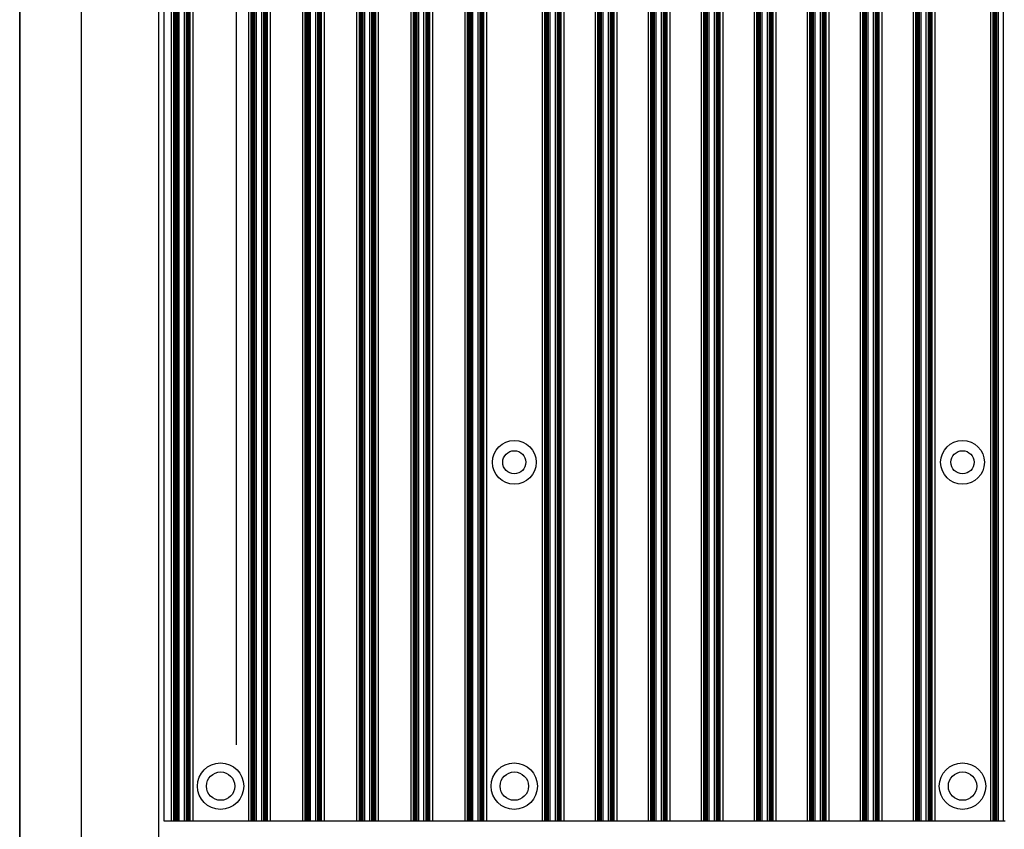
# Model space of a CAD drawing. Extents: x 102 to 2808, y 90 to 1509.
# Drawn here: x 2044 to 2236, y 1195 to 1352 of the extents above; entities that cross this region are included whole.
import ezdxf

# ---------------------------------------------------------------- set-up
doc = ezdxf.new("R2010")
doc.units = 0
doc.layers.add('RESULT', color=7, linetype='CONTINUOUS')

msp = doc.modelspace()

# ---------------------------------------------------------------- linework, layer by layer
at = {"layer": 'RESULT'}
for p, q in [((2044.44, 890.52), (2044.44, 1472.52)), ((2072.44, 1435.02), (2072.44, 1196.52)), ((2073.84, 1435.02), (2073.84, 1196.52)), ((2074.31, 1435.02), (2074.31, 1196.52)), ((2074.38, 1435.02), (2074.38, 1196.52)), ((2074.46, 1435.02), (2074.46, 1196.52)), ((2074.53, 1435.02), (2074.53, 1196.52)), ((2074.6, 1435.02), (2074.6, 1196.52)), ((2074.67, 1435.02), (2074.67, 1196.52)), ((2074.75, 1435.02), (2074.75, 1196.52)), ((2074.82, 1435.02), (2074.82, 1196.52)), ((2074.89, 1435.02), (2074.89, 1196.52)), ((2074.97, 1435.02), (2074.97, 1196.52)), ((2075.04, 1435.02), (2075.04, 1196.52)), ((2075.35, 1435.02), (2075.35, 1196.52)), ((2076.35, 1435.02), (2076.35, 1196.52)), ((2076.75, 1435.02), (2076.75, 1196.52)), ((2076.82, 1435.02), (2076.82, 1196.52)), ((2076.9, 1435.02), (2076.9, 1196.52)), ((2076.97, 1435.02), (2076.97, 1196.52)), ((2077.04, 1435.02), (2077.04, 1196.52)), ((2077.12, 1435.02), (2077.12, 1196.52)), ((2077.19, 1435.02), (2077.19, 1196.52)), ((2077.26, 1435.02), (2077.26, 1196.52)), ((2077.33, 1435.02), (2077.33, 1196.52)), ((2077.41, 1435.02), (2077.41, 1196.52)), ((2077.48, 1435.02), (2077.48, 1196.52)), ((2078.04, 1435.02), (2078.04, 1196.52)), ((2088.84, 1435.02), (2088.84, 1196.52)), ((2089.31, 1435.02), (2089.31, 1196.52)), ((2089.38, 1435.02), (2089.38, 1196.52)), ((2089.46, 1435.02), (2089.46, 1196.52)), ((2089.53, 1435.02), (2089.53, 1196.52)), ((2089.6, 1435.02), (2089.6, 1196.52)), ((2089.67, 1435.02), (2089.67, 1196.52)), ((2089.75, 1435.02), (2089.75, 1196.52)), ((2089.82, 1435.02), (2089.82, 1196.52)), ((2089.89, 1435.02), (2089.89, 1196.52)), ((2089.97, 1435.02), (2089.97, 1196.52)), ((2090.04, 1435.02), (2090.04, 1196.52)), ((2090.35, 1435.02), (2090.35, 1196.52)), ((2091.35, 1435.02), (2091.35, 1196.52)), ((2091.75, 1435.02), (2091.75, 1196.52)), ((2091.82, 1435.02), (2091.82, 1196.52)), ((2091.9, 1435.02), (2091.9, 1196.52)), ((2091.97, 1435.02), (2091.97, 1196.52)), ((2092.04, 1435.02), (2092.04, 1196.52)), ((2092.12, 1435.02), (2092.12, 1196.52)), ((2092.19, 1435.02), (2092.19, 1196.52)), ((2092.26, 1435.02), (2092.26, 1196.52)), ((2092.33, 1435.02), (2092.33, 1196.52)), ((2092.41, 1435.02), (2092.41, 1196.52)), ((2092.48, 1435.02), (2092.48, 1196.52)), ((2093.04, 1435.02), (2093.04, 1196.52)), ((2099.34, 1435.02), (2099.34, 1196.52)), ((2099.81, 1435.02), (2099.81, 1196.52)), ((2099.88, 1435.02), (2099.88, 1196.52)), ((2099.96, 1435.02), (2099.96, 1196.52)), ((2100.03, 1435.02), (2100.03, 1196.52)), ((2100.1, 1435.02), (2100.1, 1196.52)), ((2100.17, 1435.02), (2100.17, 1196.52)), ((2100.25, 1435.02), (2100.25, 1196.52)), ((2100.32, 1435.02), (2100.32, 1196.52)), ((2100.39, 1435.02), (2100.39, 1196.52)), ((2100.47, 1435.02), (2100.47, 1196.52)), ((2100.54, 1435.02), (2100.54, 1196.52)), ((2100.85, 1435.02), (2100.85, 1196.52)), ((2101.85, 1435.02), (2101.85, 1196.52)), ((2102.25, 1435.02), (2102.25, 1196.52)), ((2102.32, 1435.02), (2102.32, 1196.52)), ((2102.4, 1435.02), (2102.4, 1196.52)), ((2102.47, 1435.02), (2102.47, 1196.52)), ((2102.54, 1435.02), (2102.54, 1196.52)), ((2102.62, 1435.02), (2102.62, 1196.52)), ((2102.69, 1435.02), (2102.69, 1196.52)), ((2102.76, 1435.02), (2102.76, 1196.52)), ((2102.83, 1435.02), (2102.83, 1196.52)), ((2102.91, 1435.02), (2102.91, 1196.52)), ((2102.98, 1435.02), (2102.98, 1196.52)), ((2103.54, 1435.02), (2103.54, 1196.52)), ((2109.84, 1435.02), (2109.84, 1196.52)), ((2110.31, 1435.02), (2110.31, 1196.52)), ((2110.38, 1435.02), (2110.38, 1196.52)), ((2110.46, 1435.02), (2110.46, 1196.52)), ((2110.53, 1435.02), (2110.53, 1196.52)), ((2110.6, 1435.02), (2110.6, 1196.52)), ((2110.67, 1435.02), (2110.67, 1196.52)), ((2110.75, 1435.02), (2110.75, 1196.52)), ((2110.82, 1435.02), (2110.82, 1196.52)), ((2110.89, 1435.02), (2110.89, 1196.52)), ((2110.97, 1435.02), (2110.97, 1196.52)), ((2111.04, 1435.02), (2111.04, 1196.52)), ((2111.35, 1435.02), (2111.35, 1196.52)), ((2112.35, 1435.02), (2112.35, 1196.52)), ((2112.75, 1435.02), (2112.75, 1196.52)), ((2112.82, 1435.02), (2112.82, 1196.52)), ((2112.9, 1435.02), (2112.9, 1196.52)), ((2112.97, 1435.02), (2112.97, 1196.52)), ((2113.04, 1435.02), (2113.04, 1196.52)), ((2113.12, 1435.02), (2113.12, 1196.52)), ((2113.19, 1435.02), (2113.19, 1196.52)), ((2113.26, 1435.02), (2113.26, 1196.52)), ((2113.33, 1435.02), (2113.33, 1196.52)), ((2113.41, 1435.02), (2113.41, 1196.52)), ((2113.48, 1435.02), (2113.48, 1196.52)), ((2114.04, 1435.02), (2114.04, 1196.52)), ((2120.34, 1435.02), (2120.34, 1196.52)), ((2120.81, 1435.02), (2120.81, 1196.52)), ((2120.88, 1435.02), (2120.88, 1196.52)), ((2120.96, 1435.02), (2120.96, 1196.52)), ((2121.03, 1435.02), (2121.03, 1196.52)), ((2121.1, 1435.02), (2121.1, 1196.52)), ((2121.17, 1435.02), (2121.17, 1196.52)), ((2121.25, 1435.02), (2121.25, 1196.52)), ((2121.32, 1435.02), (2121.32, 1196.52)), ((2121.39, 1435.02), (2121.39, 1196.52)), ((2121.47, 1435.02), (2121.47, 1196.52)), ((2121.54, 1435.02), (2121.54, 1196.52)), ((2121.85, 1435.02), (2121.85, 1196.52)), ((2122.85, 1435.02), (2122.85, 1196.52)), ((2123.25, 1435.02), (2123.25, 1196.52)), ((2123.32, 1435.02), (2123.32, 1196.52)), ((2123.4, 1435.02), (2123.4, 1196.52)), ((2123.47, 1435.02), (2123.47, 1196.52)), ((2123.54, 1435.02), (2123.54, 1196.52)), ((2123.62, 1435.02), (2123.62, 1196.52)), ((2123.69, 1435.02), (2123.69, 1196.52)), ((2123.76, 1435.02), (2123.76, 1196.52)), ((2123.83, 1435.02), (2123.83, 1196.52)), ((2123.91, 1435.02), (2123.91, 1196.52)), ((2123.98, 1435.02), (2123.98, 1196.52)), ((2124.54, 1435.02), (2124.54, 1196.52)), ((2130.84, 1435.02), (2130.84, 1196.52)), ((2131.31, 1435.02), (2131.31, 1196.52)), ((2131.38, 1435.02), (2131.38, 1196.52)), ((2131.46, 1435.02), (2131.46, 1196.52)), ((2131.53, 1435.02), (2131.53, 1196.52)), ((2131.6, 1435.02), (2131.6, 1196.52)), ((2131.67, 1435.02), (2131.67, 1196.52)), ((2131.75, 1435.02), (2131.75, 1196.52)), ((2131.82, 1435.02), (2131.82, 1196.52)), ((2131.89, 1435.02), (2131.89, 1196.52)), ((2131.97, 1435.02), (2131.97, 1196.52)), ((2132.04, 1435.02), (2132.04, 1196.52)), ((2132.35, 1435.02), (2132.35, 1196.52)), ((2133.35, 1435.02), (2133.35, 1196.52)), ((2133.75, 1435.02), (2133.75, 1196.52)), ((2133.82, 1435.02), (2133.82, 1196.52)), ((2133.9, 1435.02), (2133.9, 1196.52)), ((2133.97, 1435.02), (2133.97, 1196.52)), ((2134.04, 1435.02), (2134.04, 1196.52)), ((2134.12, 1435.02), (2134.12, 1196.52)), ((2134.19, 1435.02), (2134.19, 1196.52)), ((2134.26, 1435.02), (2134.26, 1196.52)), ((2134.33, 1435.02), (2134.33, 1196.52)), ((2134.41, 1435.02), (2134.41, 1196.52)), ((2134.48, 1435.02), (2134.48, 1196.52)), ((2135.04, 1435.02), (2135.04, 1196.52)), ((2145.84, 1435.02), (2145.84, 1196.52)), ((2146.31, 1435.02), (2146.31, 1196.52)), ((2146.38, 1435.02), (2146.38, 1196.52)), ((2146.46, 1435.02), (2146.46, 1196.52)), ((2146.53, 1435.02), (2146.53, 1196.52)), ((2146.6, 1435.02), (2146.6, 1196.52)), ((2146.67, 1435.02), (2146.67, 1196.52)), ((2146.75, 1435.02), (2146.75, 1196.52)), ((2146.82, 1435.02), (2146.82, 1196.52)), ((2146.89, 1435.02), (2146.89, 1196.52)), ((2146.97, 1435.02), (2146.97, 1196.52)), ((2147.04, 1435.02), (2147.04, 1196.52)), ((2147.35, 1435.02), (2147.35, 1196.52)), ((2148.35, 1435.02), (2148.35, 1196.52)), ((2148.75, 1435.02), (2148.75, 1196.52)), ((2148.82, 1435.02), (2148.82, 1196.52)), ((2148.9, 1435.02), (2148.9, 1196.52)), ((2148.97, 1435.02), (2148.97, 1196.52)), ((2149.04, 1435.02), (2149.04, 1196.52)), ((2149.12, 1435.02), (2149.12, 1196.52)), ((2149.19, 1435.02), (2149.19, 1196.52)), ((2149.26, 1435.02), (2149.26, 1196.52)), ((2149.33, 1435.02), (2149.33, 1196.52)), ((2149.41, 1435.02), (2149.41, 1196.52)), ((2149.48, 1435.02), (2149.48, 1196.52)), ((2150.04, 1435.02), (2150.04, 1196.52)), ((2156.13, 1435.02), (2156.13, 1196.52)), ((2156.6, 1435.02), (2156.6, 1196.52)), ((2156.67, 1435.02), (2156.67, 1196.52)), ((2156.74, 1435.02), (2156.74, 1196.52)), ((2156.81, 1435.02), (2156.81, 1196.52)), ((2156.89, 1435.02), (2156.89, 1196.52)), ((2156.96, 1435.02), (2156.96, 1196.52)), ((2157.03, 1435.02), (2157.03, 1196.52)), ((2157.11, 1435.02), (2157.11, 1196.52)), ((2157.18, 1435.02), (2157.18, 1196.52)), ((2157.25, 1435.02), (2157.25, 1196.52)), ((2157.33, 1435.02), (2157.33, 1196.52)), ((2157.64, 1435.02), (2157.64, 1196.52)), ((2158.64, 1435.02), (2158.64, 1196.52)), ((2159.04, 1435.02), (2159.04, 1196.52)), ((2159.11, 1435.02), (2159.11, 1196.52)), ((2159.18, 1435.02), (2159.18, 1196.52)), ((2159.26, 1435.02), (2159.26, 1196.52)), ((2159.33, 1435.02), (2159.33, 1196.52)), ((2159.4, 1435.02), (2159.4, 1196.52)), ((2159.47, 1435.02), (2159.47, 1196.52)), ((2159.55, 1435.02), (2159.55, 1196.52)), ((2159.62, 1435.02), (2159.62, 1196.52)), ((2159.69, 1435.02), (2159.69, 1196.52)), ((2159.77, 1435.02), (2159.77, 1196.52)), ((2160.33, 1435.02), (2160.33, 1196.52)), ((2166.41, 1435.02), (2166.41, 1196.52)), ((2166.88, 1435.02), (2166.88, 1196.52)), ((2166.95, 1435.02), (2166.95, 1196.52)), ((2167.03, 1435.02), (2167.03, 1196.52)), ((2167.1, 1435.02), (2167.1, 1196.52)), ((2167.17, 1435.02), (2167.17, 1196.52)), ((2167.25, 1435.02), (2167.25, 1196.52)), ((2167.32, 1435.02), (2167.32, 1196.52)), ((2167.39, 1435.02), (2167.39, 1196.52)), ((2167.47, 1435.02), (2167.47, 1196.52)), ((2167.54, 1435.02), (2167.54, 1196.52)), ((2167.61, 1435.02), (2167.61, 1196.52)), ((2167.93, 1435.02), (2167.93, 1196.52)), ((2168.93, 1435.02), (2168.93, 1196.52)), ((2169.32, 1435.02), (2169.32, 1196.52)), ((2169.39, 1435.02), (2169.39, 1196.52)), ((2169.47, 1435.02), (2169.47, 1196.52)), ((2169.54, 1435.02), (2169.54, 1196.52)), ((2169.62, 1435.02), (2169.62, 1196.52)), ((2169.69, 1435.02), (2169.69, 1196.52)), ((2169.76, 1435.02), (2169.76, 1196.52)), ((2169.83, 1435.02), (2169.83, 1196.52)), ((2169.91, 1435.02), (2169.91, 1196.52)), ((2169.98, 1435.02), (2169.98, 1196.52)), ((2170.05, 1435.02), (2170.05, 1196.52)), ((2170.61, 1435.02), (2170.61, 1196.52)), ((2176.7, 1435.02), (2176.7, 1196.52)), ((2177.17, 1435.02), (2177.17, 1196.52)), ((2177.24, 1435.02), (2177.24, 1196.52)), ((2177.31, 1435.02), (2177.31, 1196.52)), ((2177.39, 1435.02), (2177.39, 1196.52)), ((2177.46, 1435.02), (2177.46, 1196.52)), ((2177.53, 1435.02), (2177.53, 1196.52)), ((2177.6, 1435.02), (2177.6, 1196.52)), ((2177.68, 1435.02), (2177.68, 1196.52)), ((2177.75, 1435.02), (2177.75, 1196.52)), ((2177.82, 1435.02), (2177.82, 1196.52)), ((2177.9, 1435.02), (2177.9, 1196.52)), ((2178.21, 1435.02), (2178.21, 1196.52)), ((2179.21, 1435.02), (2179.21, 1196.52)), ((2179.61, 1435.02), (2179.61, 1196.52)), ((2179.68, 1435.02), (2179.68, 1196.52)), ((2179.75, 1435.02), (2179.75, 1196.52)), ((2179.83, 1435.02), (2179.83, 1196.52)), ((2179.9, 1435.02), (2179.9, 1196.52)), ((2179.97, 1435.02), (2179.97, 1196.52)), ((2180.05, 1435.02), (2180.05, 1196.52)), ((2180.12, 1435.02), (2180.12, 1196.52)), ((2180.19, 1435.02), (2180.19, 1196.52)), ((2180.26, 1435.02), (2180.26, 1196.52)), ((2180.34, 1435.02), (2180.34, 1196.52)), ((2180.9, 1435.02), (2180.9, 1196.52)), ((2186.99, 1435.02), (2186.99, 1196.52)), ((2187.45, 1435.02), (2187.45, 1196.52)), ((2187.53, 1435.02), (2187.53, 1196.52)), ((2187.6, 1435.02), (2187.6, 1196.52)), ((2187.67, 1435.02), (2187.67, 1196.52)), ((2187.75, 1435.02), (2187.75, 1196.52)), ((2187.82, 1435.02), (2187.82, 1196.52)), ((2187.89, 1435.02), (2187.89, 1196.52)), ((2187.96, 1435.02), (2187.96, 1196.52)), ((2188.04, 1435.02), (2188.04, 1196.52)), ((2188.11, 1435.02), (2188.11, 1196.52)), ((2188.18, 1435.02), (2188.18, 1196.52)), ((2188.5, 1435.02), (2188.5, 1196.52)), ((2189.5, 1435.02), (2189.5, 1196.52)), ((2189.89, 1435.02), (2189.89, 1196.52)), ((2189.97, 1435.02), (2189.97, 1196.52)), ((2190.04, 1435.02), (2190.04, 1196.52)), ((2190.11, 1435.02), (2190.11, 1196.52)), ((2190.19, 1435.02), (2190.19, 1196.52)), ((2190.26, 1435.02), (2190.26, 1196.52)), ((2190.33, 1435.02), (2190.33, 1196.52)), ((2190.41, 1435.02), (2190.41, 1196.52)), ((2190.48, 1435.02), (2190.48, 1196.52)), ((2190.55, 1435.02), (2190.55, 1196.52)), ((2190.62, 1435.02), (2190.62, 1196.52)), ((2191.19, 1435.02), (2191.19, 1196.52)), ((2197.27, 1435.02), (2197.27, 1196.52)), ((2197.74, 1435.02), (2197.74, 1196.52)), ((2197.81, 1435.02), (2197.81, 1196.52)), ((2197.89, 1435.02), (2197.89, 1196.52)), ((2197.96, 1435.02), (2197.96, 1196.52)), ((2198.03, 1435.02), (2198.03, 1196.52)), ((2198.1, 1435.02), (2198.1, 1196.52)), ((2198.18, 1435.02), (2198.18, 1196.52)), ((2198.25, 1435.02), (2198.25, 1196.52)), ((2198.32, 1435.02), (2198.32, 1196.52)), ((2198.4, 1435.02), (2198.4, 1196.52)), ((2198.47, 1435.02), (2198.47, 1196.52)), ((2198.78, 1435.02), (2198.78, 1196.52)), ((2199.78, 1435.02), (2199.78, 1196.52)), ((2200.18, 1435.02), (2200.18, 1196.52)), ((2200.25, 1435.02), (2200.25, 1196.52)), ((2200.33, 1435.02), (2200.33, 1196.52)), ((2200.4, 1435.02), (2200.4, 1196.52)), ((2200.47, 1435.02), (2200.47, 1196.52)), ((2200.55, 1435.02), (2200.55, 1196.52)), ((2200.62, 1435.02), (2200.62, 1196.52)), ((2200.69, 1435.02), (2200.69, 1196.52)), ((2200.76, 1435.02), (2200.76, 1196.52)), ((2200.84, 1435.02), (2200.84, 1196.52)), ((2200.91, 1435.02), (2200.91, 1196.52)), ((2201.47, 1435.02), (2201.47, 1196.52)), ((2207.56, 1435.02), (2207.56, 1196.52)), ((2208.03, 1435.02), (2208.03, 1196.52)), ((2208.1, 1435.02), (2208.1, 1196.52)), ((2208.17, 1435.02), (2208.17, 1196.52)), ((2208.24, 1435.02), (2208.24, 1196.52)), ((2208.32, 1435.02), (2208.32, 1196.52)), ((2208.39, 1435.02), (2208.39, 1196.52)), ((2208.46, 1435.02), (2208.46, 1196.52)), ((2208.54, 1435.02), (2208.54, 1196.52)), ((2208.61, 1435.02), (2208.61, 1196.52)), ((2208.68, 1435.02), (2208.68, 1196.52)), ((2208.76, 1435.02), (2208.76, 1196.52)), ((2209.07, 1435.02), (2209.07, 1196.52)), ((2210.07, 1435.02), (2210.07, 1196.52)), ((2210.47, 1435.02), (2210.47, 1196.52)), ((2210.54, 1435.02), (2210.54, 1196.52)), ((2210.61, 1435.02), (2210.61, 1196.52)), ((2210.69, 1435.02), (2210.69, 1196.52)), ((2210.76, 1435.02), (2210.76, 1196.52)), ((2210.83, 1435.02), (2210.83, 1196.52)), ((2210.9, 1435.02), (2210.9, 1196.52)), ((2210.98, 1435.02), (2210.98, 1196.52)), ((2211.05, 1435.02), (2211.05, 1196.52)), ((2211.12, 1435.02), (2211.12, 1196.52)), ((2211.2, 1435.02), (2211.2, 1196.52)), ((2211.76, 1435.02), (2211.76, 1196.52)), ((2217.84, 1435.02), (2217.84, 1196.52)), ((2218.31, 1435.02), (2218.31, 1196.52)), ((2218.38, 1435.02), (2218.38, 1196.52)), ((2218.46, 1435.02), (2218.46, 1196.52)), ((2218.53, 1435.02), (2218.53, 1196.52)), ((2218.6, 1435.02), (2218.6, 1196.52)), ((2218.67, 1435.02), (2218.67, 1196.52)), ((2218.75, 1435.02), (2218.75, 1196.52)), ((2218.82, 1435.02), (2218.82, 1196.52)), ((2218.89, 1435.02), (2218.89, 1196.52)), ((2218.97, 1435.02), (2218.97, 1196.52)), ((2219.04, 1435.02), (2219.04, 1196.52)), ((2219.35, 1435.02), (2219.35, 1196.52)), ((2220.35, 1435.02), (2220.35, 1196.52)), ((2220.75, 1435.02), (2220.75, 1196.52)), ((2220.82, 1435.02), (2220.82, 1196.52)), ((2220.9, 1435.02), (2220.9, 1196.52)), ((2220.97, 1435.02), (2220.97, 1196.52)), ((2221.04, 1435.02), (2221.04, 1196.52)), ((2221.12, 1435.02), (2221.12, 1196.52)), ((2221.19, 1435.02), (2221.19, 1196.52)), ((2221.26, 1435.02), (2221.26, 1196.52)), ((2221.33, 1435.02), (2221.33, 1196.52)), ((2221.41, 1435.02), (2221.41, 1196.52)), ((2221.48, 1435.02), (2221.48, 1196.52)), ((2222.04, 1435.02), (2222.04, 1196.52)), ((2232.84, 1435.02), (2232.84, 1196.52)), ((2233.31, 1435.02), (2233.31, 1196.52)), ((2233.38, 1435.02), (2233.38, 1196.52)), ((2233.46, 1435.02), (2233.46, 1196.52)), ((2233.53, 1435.02), (2233.53, 1196.52)), ((2233.6, 1435.02), (2233.6, 1196.52)), ((2233.67, 1435.02), (2233.67, 1196.52)), ((2233.75, 1435.02), (2233.75, 1196.52)), ((2233.82, 1435.02), (2233.82, 1196.52)), ((2233.89, 1435.02), (2233.89, 1196.52)), ((2233.97, 1435.02), (2233.97, 1196.52)), ((2234.04, 1435.02), (2234.04, 1196.52)), ((2234.35, 1435.02), (2234.35, 1196.52)), ((2235.35, 1435.02), (2235.35, 1196.52)), ((2086.44, 1420.27), (2086.44, 1211.27)), ((2072.44, 1196.52), (2073.84, 1196.52)), ((2073.84, 1196.52), (2074.31, 1196.52)), ((2074.31, 1196.52), (2074.38, 1196.52)), ((2074.38, 1196.52), (2074.46, 1196.52)), ((2074.46, 1196.52), (2074.53, 1196.52)), ((2074.53, 1196.52), (2074.6, 1196.52)), ((2074.6, 1196.52), (2074.67, 1196.52)), ((2074.67, 1196.52), (2074.75, 1196.52)), ((2074.75, 1196.52), (2074.82, 1196.52)), ((2074.82, 1196.52), (2074.89, 1196.52)), ((2074.89, 1196.52), (2074.97, 1196.52)), ((2074.97, 1196.52), (2075.04, 1196.52)), ((2075.04, 1196.52), (2075.35, 1196.52)), ((2075.35, 1196.52), (2076.35, 1196.52)), ((2076.35, 1196.52), (2076.75, 1196.52)), ((2076.75, 1196.52), (2076.82, 1196.52)), ((2076.82, 1196.52), (2076.9, 1196.52)), ((2076.9, 1196.52), (2076.97, 1196.52)), ((2076.97, 1196.52), (2077.04, 1196.52)), ((2077.04, 1196.52), (2077.12, 1196.52)), ((2077.12, 1196.52), (2077.19, 1196.52)), ((2077.19, 1196.52), (2077.26, 1196.52)), ((2077.26, 1196.52), (2077.33, 1196.52)), ((2077.33, 1196.52), (2077.41, 1196.52)), ((2077.41, 1196.52), (2077.48, 1196.52)), ((2077.48, 1196.52), (2078.04, 1196.52)), ((2078.04, 1196.52), (2088.84, 1196.52)), ((2088.84, 1196.52), (2089.31, 1196.52)), ((2089.31, 1196.52), (2089.38, 1196.52)), ((2089.38, 1196.52), (2089.46, 1196.52)), ((2089.46, 1196.52), (2089.53, 1196.52)), ((2089.53, 1196.52), (2089.6, 1196.52)), ((2089.6, 1196.52), (2089.67, 1196.52)), ((2089.67, 1196.52), (2089.75, 1196.52)), ((2089.75, 1196.52), (2089.82, 1196.52)), ((2089.82, 1196.52), (2089.89, 1196.52)), ((2089.89, 1196.52), (2089.97, 1196.52)), ((2089.97, 1196.52), (2090.04, 1196.52)), ((2090.04, 1196.52), (2090.35, 1196.52)), ((2090.35, 1196.52), (2091.35, 1196.52)), ((2091.35, 1196.52), (2091.75, 1196.52)), ((2091.75, 1196.52), (2091.82, 1196.52)), ((2091.82, 1196.52), (2091.9, 1196.52)), ((2091.9, 1196.52), (2091.97, 1196.52)), ((2091.97, 1196.52), (2092.04, 1196.52)), ((2092.04, 1196.52), (2092.12, 1196.52)), ((2092.12, 1196.52), (2092.19, 1196.52)), ((2092.19, 1196.52), (2092.26, 1196.52)), ((2092.26, 1196.52), (2092.33, 1196.52)), ((2092.33, 1196.52), (2092.41, 1196.52)), ((2092.41, 1196.52), (2092.48, 1196.52)), ((2092.48, 1196.52), (2093.04, 1196.52)), ((2093.04, 1196.52), (2099.34, 1196.52)), ((2099.34, 1196.52), (2099.81, 1196.52)), ((2099.81, 1196.52), (2099.88, 1196.52)), ((2099.88, 1196.52), (2099.96, 1196.52)), ((2099.96, 1196.52), (2100.03, 1196.52)), ((2100.03, 1196.52), (2100.1, 1196.52)), ((2100.1, 1196.52), (2100.17, 1196.52)), ((2100.17, 1196.52), (2100.25, 1196.52)), ((2100.25, 1196.52), (2100.32, 1196.52)), ((2100.32, 1196.52), (2100.39, 1196.52)), ((2100.39, 1196.52), (2100.47, 1196.52)), ((2100.47, 1196.52), (2100.54, 1196.52)), ((2100.54, 1196.52), (2100.85, 1196.52)), ((2100.85, 1196.52), (2101.85, 1196.52)), ((2101.85, 1196.52), (2102.25, 1196.52)), ((2102.25, 1196.52), (2102.32, 1196.52)), ((2102.32, 1196.52), (2102.4, 1196.52)), ((2102.4, 1196.52), (2102.47, 1196.52)), ((2102.47, 1196.52), (2102.54, 1196.52)), ((2102.54, 1196.52), (2102.62, 1196.52)), ((2102.62, 1196.52), (2102.69, 1196.52)), ((2102.69, 1196.52), (2102.76, 1196.52)), ((2102.76, 1196.52), (2102.83, 1196.52)), ((2102.83, 1196.52), (2102.91, 1196.52)), ((2102.91, 1196.52), (2102.98, 1196.52)), ((2102.98, 1196.52), (2103.54, 1196.52)), ((2103.54, 1196.52), (2109.84, 1196.52)), ((2109.84, 1196.52), (2110.31, 1196.52)), ((2110.31, 1196.52), (2110.38, 1196.52)), ((2110.38, 1196.52), (2110.46, 1196.52)), ((2110.46, 1196.52), (2110.53, 1196.52)), ((2110.53, 1196.52), (2110.6, 1196.52)), ((2110.6, 1196.52), (2110.67, 1196.52)), ((2110.67, 1196.52), (2110.75, 1196.52)), ((2110.75, 1196.52), (2110.82, 1196.52)), ((2110.82, 1196.52), (2110.89, 1196.52)), ((2110.89, 1196.52), (2110.97, 1196.52)), ((2110.97, 1196.52), (2111.04, 1196.52)), ((2111.04, 1196.52), (2111.35, 1196.52)), ((2111.35, 1196.52), (2112.35, 1196.52)), ((2112.35, 1196.52), (2112.75, 1196.52)), ((2112.75, 1196.52), (2112.82, 1196.52)), ((2112.82, 1196.52), (2112.9, 1196.52)), ((2112.9, 1196.52), (2112.97, 1196.52)), ((2112.97, 1196.52), (2113.04, 1196.52)), ((2113.04, 1196.52), (2113.12, 1196.52)), ((2113.12, 1196.52), (2113.19, 1196.52)), ((2113.19, 1196.52), (2113.26, 1196.52)), ((2113.26, 1196.52), (2113.33, 1196.52)), ((2113.33, 1196.52), (2113.41, 1196.52)), ((2113.41, 1196.52), (2113.48, 1196.52)), ((2113.48, 1196.52), (2114.04, 1196.52)), ((2114.04, 1196.52), (2120.34, 1196.52)), ((2120.34, 1196.52), (2120.81, 1196.52)), ((2120.81, 1196.52), (2120.88, 1196.52)), ((2120.88, 1196.52), (2120.96, 1196.52)), ((2120.96, 1196.52), (2121.03, 1196.52)), ((2121.03, 1196.52), (2121.1, 1196.52)), ((2121.1, 1196.52), (2121.17, 1196.52)), ((2121.17, 1196.52), (2121.25, 1196.52)), ((2121.25, 1196.52), (2121.32, 1196.52)), ((2121.32, 1196.52), (2121.39, 1196.52)), ((2121.39, 1196.52), (2121.47, 1196.52)), ((2121.47, 1196.52), (2121.54, 1196.52)), ((2121.54, 1196.52), (2121.85, 1196.52)), ((2121.85, 1196.52), (2122.85, 1196.52)), ((2122.85, 1196.52), (2123.25, 1196.52)), ((2123.25, 1196.52), (2123.32, 1196.52)), ((2123.32, 1196.52), (2123.4, 1196.52)), ((2123.4, 1196.52), (2123.47, 1196.52)), ((2123.47, 1196.52), (2123.54, 1196.52)), ((2123.54, 1196.52), (2123.62, 1196.52)), ((2123.62, 1196.52), (2123.69, 1196.52)), ((2123.69, 1196.52), (2123.76, 1196.52)), ((2123.76, 1196.52), (2123.83, 1196.52)), ((2123.83, 1196.52), (2123.91, 1196.52)), ((2123.91, 1196.52), (2123.98, 1196.52)), ((2123.98, 1196.52), (2124.54, 1196.52)), ((2124.54, 1196.52), (2130.84, 1196.52)), ((2130.84, 1196.52), (2131.31, 1196.52)), ((2131.31, 1196.52), (2131.38, 1196.52)), ((2131.38, 1196.52), (2131.46, 1196.52)), ((2131.46, 1196.52), (2131.53, 1196.52)), ((2131.53, 1196.52), (2131.6, 1196.52)), ((2131.6, 1196.52), (2131.67, 1196.52)), ((2131.67, 1196.52), (2131.75, 1196.52)), ((2131.75, 1196.52), (2131.82, 1196.52)), ((2131.82, 1196.52), (2131.89, 1196.52)), ((2131.89, 1196.52), (2131.97, 1196.52)), ((2131.97, 1196.52), (2132.04, 1196.52)), ((2132.04, 1196.52), (2132.35, 1196.52)), ((2132.35, 1196.52), (2133.35, 1196.52)), ((2133.35, 1196.52), (2133.75, 1196.52)), ((2133.75, 1196.52), (2133.82, 1196.52)), ((2133.82, 1196.52), (2133.9, 1196.52)), ((2133.9, 1196.52), (2133.97, 1196.52)), ((2133.97, 1196.52), (2134.04, 1196.52)), ((2134.04, 1196.52), (2134.12, 1196.52)), ((2134.12, 1196.52), (2134.19, 1196.52)), ((2134.19, 1196.52), (2134.26, 1196.52)), ((2134.26, 1196.52), (2134.33, 1196.52)), ((2134.33, 1196.52), (2134.41, 1196.52)), ((2134.41, 1196.52), (2134.48, 1196.52)), ((2134.48, 1196.52), (2135.04, 1196.52)), ((2135.04, 1196.52), (2145.84, 1196.52)), ((2145.84, 1196.52), (2146.31, 1196.52)), ((2146.31, 1196.52), (2146.38, 1196.52)), ((2146.38, 1196.52), (2146.46, 1196.52)), ((2146.46, 1196.52), (2146.53, 1196.52)), ((2146.53, 1196.52), (2146.6, 1196.52)), ((2146.6, 1196.52), (2146.67, 1196.52)), ((2146.67, 1196.52), (2146.75, 1196.52)), ((2146.75, 1196.52), (2146.82, 1196.52)), ((2146.82, 1196.52), (2146.89, 1196.52)), ((2146.89, 1196.52), (2146.97, 1196.52)), ((2146.97, 1196.52), (2147.04, 1196.52)), ((2147.04, 1196.52), (2147.35, 1196.52)), ((2147.35, 1196.52), (2148.35, 1196.52)), ((2148.35, 1196.52), (2148.75, 1196.52)), ((2148.75, 1196.52), (2148.82, 1196.52)), ((2148.82, 1196.52), (2148.9, 1196.52)), ((2148.9, 1196.52), (2148.97, 1196.52)), ((2148.97, 1196.52), (2149.04, 1196.52)), ((2149.04, 1196.52), (2149.12, 1196.52)), ((2149.12, 1196.52), (2149.19, 1196.52)), ((2149.19, 1196.52), (2149.26, 1196.52)), ((2149.26, 1196.52), (2149.33, 1196.52)), ((2149.33, 1196.52), (2149.41, 1196.52)), ((2149.41, 1196.52), (2149.48, 1196.52)), ((2149.48, 1196.52), (2150.04, 1196.52)), ((2150.04, 1196.52), (2156.13, 1196.52)), ((2156.13, 1196.52), (2156.6, 1196.52)), ((2156.6, 1196.52), (2156.67, 1196.52)), ((2156.67, 1196.52), (2156.74, 1196.52)), ((2156.74, 1196.52), (2156.81, 1196.52)), ((2156.81, 1196.52), (2156.89, 1196.52)), ((2156.89, 1196.52), (2156.96, 1196.52)), ((2156.96, 1196.52), (2157.03, 1196.52)), ((2157.03, 1196.52), (2157.11, 1196.52)), ((2157.11, 1196.52), (2157.18, 1196.52)), ((2157.18, 1196.52), (2157.25, 1196.52)), ((2157.25, 1196.52), (2157.33, 1196.52)), ((2157.33, 1196.52), (2157.64, 1196.52)), ((2157.64, 1196.52), (2158.64, 1196.52)), ((2158.64, 1196.52), (2159.04, 1196.52)), ((2159.04, 1196.52), (2159.11, 1196.52)), ((2159.11, 1196.52), (2159.18, 1196.52)), ((2159.18, 1196.52), (2159.26, 1196.52)), ((2159.26, 1196.52), (2159.33, 1196.52)), ((2159.33, 1196.52), (2159.4, 1196.52)), ((2159.4, 1196.52), (2159.47, 1196.52)), ((2159.47, 1196.52), (2159.55, 1196.52)), ((2159.55, 1196.52), (2159.62, 1196.52)), ((2159.62, 1196.52), (2159.69, 1196.52)), ((2159.69, 1196.52), (2159.77, 1196.52)), ((2159.77, 1196.52), (2160.33, 1196.52)), ((2160.33, 1196.52), (2166.41, 1196.52)), ((2166.41, 1196.52), (2166.88, 1196.52)), ((2166.88, 1196.52), (2166.95, 1196.52)), ((2166.95, 1196.52), (2167.03, 1196.52)), ((2167.03, 1196.52), (2167.1, 1196.52)), ((2167.1, 1196.52), (2167.17, 1196.52)), ((2167.17, 1196.52), (2167.25, 1196.52)), ((2167.25, 1196.52), (2167.32, 1196.52)), ((2167.32, 1196.52), (2167.39, 1196.52)), ((2167.39, 1196.52), (2167.47, 1196.52)), ((2167.47, 1196.52), (2167.54, 1196.52)), ((2167.54, 1196.52), (2167.61, 1196.52)), ((2167.61, 1196.52), (2167.93, 1196.52)), ((2167.93, 1196.52), (2168.93, 1196.52)), ((2168.93, 1196.52), (2169.32, 1196.52)), ((2169.32, 1196.52), (2169.39, 1196.52)), ((2169.39, 1196.52), (2169.47, 1196.52)), ((2169.47, 1196.52), (2169.54, 1196.52)), ((2169.54, 1196.52), (2169.62, 1196.52)), ((2169.62, 1196.52), (2169.69, 1196.52)), ((2169.69, 1196.52), (2169.76, 1196.52)), ((2169.76, 1196.52), (2169.83, 1196.52)), ((2169.83, 1196.52), (2169.91, 1196.52)), ((2169.91, 1196.52), (2169.98, 1196.52)), ((2169.98, 1196.52), (2170.05, 1196.52)), ((2170.05, 1196.52), (2170.61, 1196.52)), ((2170.61, 1196.52), (2176.7, 1196.52)), ((2176.7, 1196.52), (2177.17, 1196.52)), ((2177.17, 1196.52), (2177.24, 1196.52)), ((2177.24, 1196.52), (2177.31, 1196.52)), ((2177.31, 1196.52), (2177.39, 1196.52)), ((2177.39, 1196.52), (2177.46, 1196.52)), ((2177.46, 1196.52), (2177.53, 1196.52)), ((2177.53, 1196.52), (2177.6, 1196.52)), ((2177.6, 1196.52), (2177.68, 1196.52)), ((2177.68, 1196.52), (2177.75, 1196.52)), ((2177.75, 1196.52), (2177.82, 1196.52)), ((2177.82, 1196.52), (2177.9, 1196.52)), ((2177.9, 1196.52), (2178.21, 1196.52)), ((2178.21, 1196.52), (2179.21, 1196.52)), ((2179.21, 1196.52), (2179.61, 1196.52)), ((2179.61, 1196.52), (2179.68, 1196.52)), ((2179.68, 1196.52), (2179.75, 1196.52)), ((2179.75, 1196.52), (2179.83, 1196.52)), ((2179.83, 1196.52), (2179.9, 1196.52)), ((2179.9, 1196.52), (2179.97, 1196.52)), ((2179.97, 1196.52), (2180.05, 1196.52)), ((2180.05, 1196.52), (2180.12, 1196.52)), ((2180.12, 1196.52), (2180.19, 1196.52)), ((2180.19, 1196.52), (2180.26, 1196.52)), ((2180.26, 1196.52), (2180.34, 1196.52)), ((2180.34, 1196.52), (2180.9, 1196.52)), ((2180.9, 1196.52), (2186.99, 1196.52)), ((2186.99, 1196.52), (2187.45, 1196.52)), ((2187.45, 1196.52), (2187.53, 1196.52)), ((2187.53, 1196.52), (2187.6, 1196.52)), ((2187.6, 1196.52), (2187.67, 1196.52)), ((2187.67, 1196.52), (2187.75, 1196.52)), ((2187.75, 1196.52), (2187.82, 1196.52)), ((2187.82, 1196.52), (2187.89, 1196.52)), ((2187.89, 1196.52), (2187.96, 1196.52)), ((2187.96, 1196.52), (2188.04, 1196.52)), ((2188.04, 1196.52), (2188.11, 1196.52)), ((2188.11, 1196.52), (2188.18, 1196.52)), ((2188.18, 1196.52), (2188.5, 1196.52)), ((2188.5, 1196.52), (2189.5, 1196.52)), ((2189.5, 1196.52), (2189.89, 1196.52)), ((2189.89, 1196.52), (2189.97, 1196.52)), ((2189.97, 1196.52), (2190.04, 1196.52)), ((2190.04, 1196.52), (2190.11, 1196.52)), ((2190.11, 1196.52), (2190.19, 1196.52)), ((2190.19, 1196.52), (2190.26, 1196.52)), ((2190.26, 1196.52), (2190.33, 1196.52)), ((2190.33, 1196.52), (2190.41, 1196.52)), ((2190.41, 1196.52), (2190.48, 1196.52)), ((2190.48, 1196.52), (2190.55, 1196.52)), ((2190.55, 1196.52), (2190.62, 1196.52)), ((2190.62, 1196.52), (2191.19, 1196.52)), ((2191.19, 1196.52), (2197.27, 1196.52)), ((2197.27, 1196.52), (2197.74, 1196.52)), ((2197.74, 1196.52), (2197.81, 1196.52)), ((2197.81, 1196.52), (2197.89, 1196.52)), ((2197.89, 1196.52), (2197.96, 1196.52)), ((2197.96, 1196.52), (2198.03, 1196.52)), ((2198.03, 1196.52), (2198.1, 1196.52)), ((2198.1, 1196.52), (2198.18, 1196.52)), ((2198.18, 1196.52), (2198.25, 1196.52)), ((2198.25, 1196.52), (2198.32, 1196.52)), ((2198.32, 1196.52), (2198.4, 1196.52)), ((2198.4, 1196.52), (2198.47, 1196.52)), ((2198.47, 1196.52), (2198.78, 1196.52)), ((2198.78, 1196.52), (2199.78, 1196.52)), ((2199.78, 1196.52), (2200.18, 1196.52)), ((2200.18, 1196.52), (2200.25, 1196.52)), ((2200.25, 1196.52), (2200.33, 1196.52)), ((2200.33, 1196.52), (2200.4, 1196.52)), ((2200.4, 1196.52), (2200.47, 1196.52)), ((2200.47, 1196.52), (2200.55, 1196.52)), ((2200.55, 1196.52), (2200.62, 1196.52)), ((2200.62, 1196.52), (2200.69, 1196.52)), ((2200.69, 1196.52), (2200.76, 1196.52)), ((2200.76, 1196.52), (2200.84, 1196.52)), ((2200.84, 1196.52), (2200.91, 1196.52)), ((2200.91, 1196.52), (2201.47, 1196.52)), ((2201.47, 1196.52), (2207.56, 1196.52)), ((2207.56, 1196.52), (2208.03, 1196.52)), ((2208.03, 1196.52), (2208.1, 1196.52)), ((2208.1, 1196.52), (2208.17, 1196.52)), ((2208.17, 1196.52), (2208.24, 1196.52)), ((2208.24, 1196.52), (2208.32, 1196.52)), ((2208.32, 1196.52), (2208.39, 1196.52)), ((2208.39, 1196.52), (2208.46, 1196.52)), ((2208.46, 1196.52), (2208.54, 1196.52)), ((2208.54, 1196.52), (2208.61, 1196.52)), ((2208.61, 1196.52), (2208.68, 1196.52)), ((2208.68, 1196.52), (2208.76, 1196.52)), ((2208.76, 1196.52), (2209.07, 1196.52)), ((2209.07, 1196.52), (2210.07, 1196.52)), ((2210.07, 1196.52), (2210.47, 1196.52)), ((2210.47, 1196.52), (2210.54, 1196.52)), ((2210.54, 1196.52), (2210.61, 1196.52)), ((2210.61, 1196.52), (2210.69, 1196.52)), ((2210.69, 1196.52), (2210.76, 1196.52)), ((2210.76, 1196.52), (2210.83, 1196.52)), ((2210.83, 1196.52), (2210.9, 1196.52)), ((2210.9, 1196.52), (2210.98, 1196.52)), ((2210.98, 1196.52), (2211.05, 1196.52)), ((2211.05, 1196.52), (2211.12, 1196.52)), ((2211.12, 1196.52), (2211.2, 1196.52)), ((2211.2, 1196.52), (2211.76, 1196.52)), ((2211.76, 1196.52), (2217.84, 1196.52)), ((2217.84, 1196.52), (2218.31, 1196.52)), ((2218.31, 1196.52), (2218.38, 1196.52)), ((2218.38, 1196.52), (2218.46, 1196.52)), ((2218.46, 1196.52), (2218.53, 1196.52)), ((2218.53, 1196.52), (2218.6, 1196.52)), ((2218.6, 1196.52), (2218.67, 1196.52)), ((2218.67, 1196.52), (2218.75, 1196.52)), ((2218.75, 1196.52), (2218.82, 1196.52)), ((2218.82, 1196.52), (2218.89, 1196.52)), ((2218.89, 1196.52), (2218.97, 1196.52)), ((2218.97, 1196.52), (2219.04, 1196.52)), ((2219.04, 1196.52), (2219.35, 1196.52)), ((2219.35, 1196.52), (2220.35, 1196.52)), ((2220.35, 1196.52), (2220.75, 1196.52)), ((2220.75, 1196.52), (2220.82, 1196.52)), ((2220.82, 1196.52), (2220.9, 1196.52)), ((2220.9, 1196.52), (2220.97, 1196.52)), ((2220.97, 1196.52), (2221.04, 1196.52)), ((2221.04, 1196.52), (2221.12, 1196.52)), ((2221.12, 1196.52), (2221.19, 1196.52)), ((2221.19, 1196.52), (2221.26, 1196.52)), ((2221.26, 1196.52), (2221.33, 1196.52)), ((2221.33, 1196.52), (2221.41, 1196.52)), ((2221.41, 1196.52), (2221.48, 1196.52)), ((2221.48, 1196.52), (2222.04, 1196.52)), ((2222.04, 1196.52), (2232.84, 1196.52)), ((2232.84, 1196.52), (2233.31, 1196.52)), ((2233.31, 1196.52), (2233.38, 1196.52)), ((2233.38, 1196.52), (2233.46, 1196.52)), ((2233.46, 1196.52), (2233.53, 1196.52)), ((2233.53, 1196.52), (2233.6, 1196.52)), ((2233.6, 1196.52), (2233.67, 1196.52)), ((2233.67, 1196.52), (2233.75, 1196.52)), ((2233.75, 1196.52), (2233.82, 1196.52)), ((2233.82, 1196.52), (2233.89, 1196.52)), ((2233.89, 1196.52), (2233.97, 1196.52)), ((2233.97, 1196.52), (2234.04, 1196.52)), ((2234.04, 1196.52), (2234.35, 1196.52)), ((2234.35, 1196.52), (2235.35, 1196.52)), ((2235.35, 1196.52), (2235.75, 1196.52))]:
    msp.add_line(p, q, dxfattribs=at)
at = {"layer": 'RESULT', "ltscale": 4}
for p, q in [((2056.44, 916.77), (2056.44, 1469.77)), ((2071.44, 916.77), (2071.44, 1469.77)), ((2044.44, 1438.27), (2044.44, 948.27))]:
    msp.add_line(p, q, dxfattribs=at)
at = {"layer": 'RESULT'}
for centre, radius in [((2140.44, 1266.15), 4.25), ((2227.44, 1266.15), 4.25), ((2140.44, 1266.15), 2.25), ((2227.44, 1266.15), 2.25), ((2083.44, 1203.27), 4.5), ((2083.44, 1203.27), 2.75), ((2140.44, 1203.27), 4.5), ((2140.44, 1203.27), 2.75), ((2227.44, 1203.27), 4.5), ((2227.44, 1203.27), 2.75)]:
    msp.add_circle(centre, radius, dxfattribs=at)

doc.saveas('drawing.dxf')
